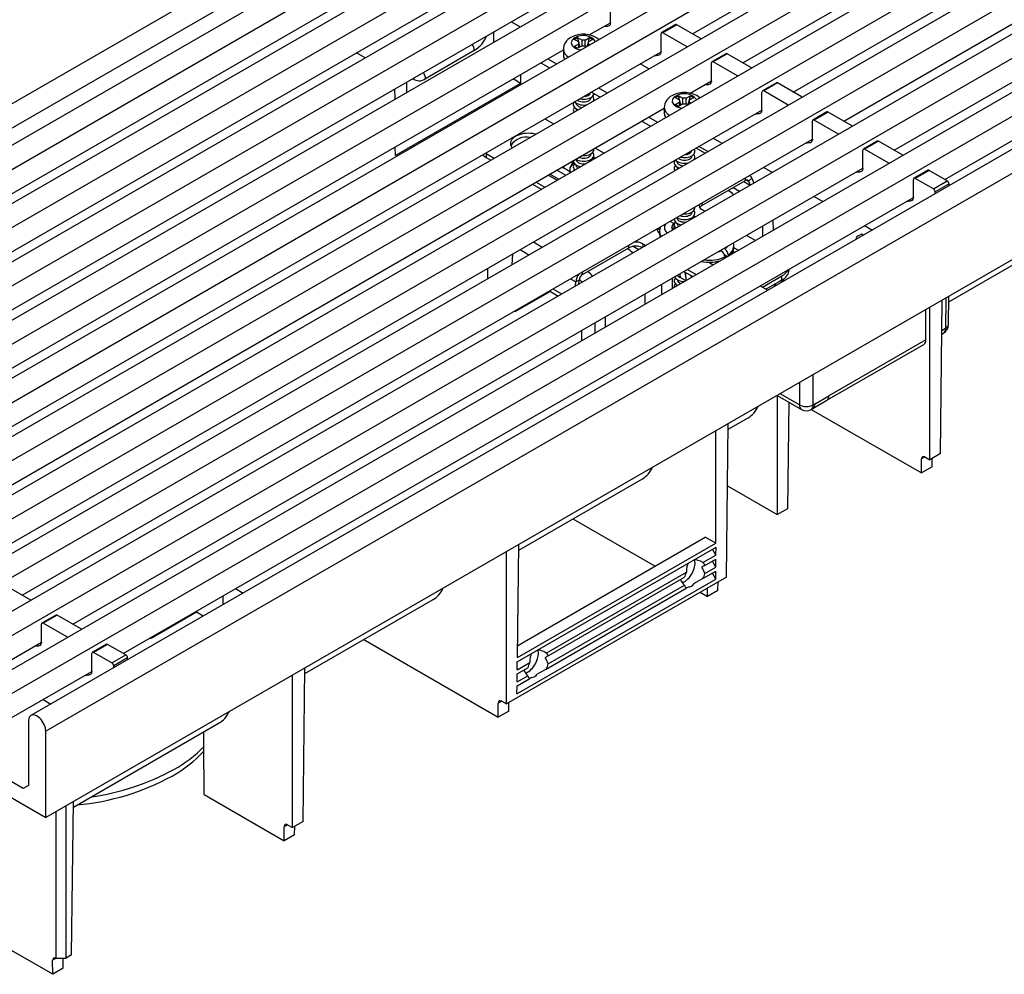
# Model space of a CAD drawing. Units: millimetres. Extents: x 56 to 3304, y 56 to 2320.
# Drawn here: x 2356 to 2556, y 1574 to 1768 of the extents above; entities that cross this region are included whole.
import ezdxf

# ---------------------------------------------------------------- set-up
doc = ezdxf.new("R2010")
doc.units = ezdxf.units.MM
doc.header["$LTSCALE"] = 8
doc.layers.add('HAURATON_PRODUCT_CONTOUR', color=7, linetype='Continuous', lineweight=25)

msp = doc.modelspace()

# ---------------------------------------------------------------- linework, layer by layer
at = {"layer": 'HAURATON_PRODUCT_CONTOUR'}
for p, q in [((2954.67, 2097.06), (2248.98, 1689.67)), ((2257.12, 1685.97), (2962.11, 2092.95)), ((2261.36, 1683.53), (2966.35, 2090.5)), ((2267.37, 1680.06), (2972.36, 2087.03)), ((2271.62, 1677.61), (2976.6, 2084.59)), ((2277.63, 1674.14), (2982.61, 2081.12)), ((2281.87, 1671.69), (2986.86, 2078.67)), ((2287.88, 1668.22), (2992.87, 2075.2)), ((2292.12, 1665.77), (2997.11, 2072.75)), ((2298.13, 1662.3), (3003.12, 2069.28)), ((2302.38, 1659.85), (3007.36, 2066.83)), ((2308.39, 1656.38), (3013.37, 2063.36)), ((2312.63, 1653.93), (3017.61, 2060.91)), ((2318.64, 1650.46), (3023.63, 2057.44)), ((2322.88, 1648.01), (3027.87, 2054.99)), ((2328.89, 1644.54), (3033.88, 2051.52)), ((2333.14, 1642.09), (3038.12, 2049.07)), ((2339.15, 1638.62), (3044.13, 2045.6)), ((2343.39, 1636.17), (3048.37, 2043.15)), ((2349.4, 1632.7), (3054.38, 2039.68)), ((2353.64, 1630.25), (3058.63, 2037.23)), ((3064.27, 2033.79), (2358.58, 1626.4)), ((3067.29, 2030.6), (2361.6, 1623.21)), ((3067.29, 2013.04), (2361.6, 1605.66)), ((2492.94, 1764.96), (2653.45, 1857.62)), ((2503.2, 1759.04), (2663.71, 1851.7)), ((2513.45, 1753.12), (2673.96, 1845.79)), ((2523.7, 1747.2), (2684.21, 1839.87)), ((2533.95, 1741.29), (2694.47, 1833.95)), ((2544.21, 1735.37), (2704.72, 1828.03)), ((2436.9, 1793.23), (2273.56, 1698.93)), ((2285.05, 1692.3), (2445.57, 1784.96)), ((2295.31, 1686.38), (2455.82, 1779.04)), ((2305.56, 1680.46), (2466.07, 1773.13)), ((2476.32, 1767.21), (2476.32, 1770.88)), ((2456.17, 1767.41), (2457.94, 1766.39)), ((2472.01, 1764.72), (2476.32, 1767.21)), ((2474.93, 1766.4), (2475.72, 1766.51)), ((2476.32, 1767.21), (2476.24, 1767.16)), ((2476.32, 1767.21), (2476.32, 1767.1)), ((2489.51, 1766.82), (2486.68, 1765.19)), ((2489.76, 1766.8), (2486.93, 1765.17)), ((2494.71, 1763.94), (2489.76, 1766.8)), ((2452.53, 1765.31), (2452.53, 1763.27)), ((2468.93, 1763.82), (2469.61, 1764.21)), ((2469.61, 1764.21), (2470.53, 1763.68)), ((2470.1, 1762.38), (2469.61, 1764.21)), ((2471.16, 1763.68), (2472.08, 1764.21)), ((2471.61, 1762.44), (2472.08, 1764.21)), ((2472.23, 1764.67), (2472.08, 1764.76)), ((2472.08, 1764.21), (2472.76, 1763.82)), ((2486.58, 1761.29), (2486.58, 1764.96)), ((2491.88, 1762.31), (2486.93, 1765.17)), ((2469.85, 1763.29), (2468.93, 1763.82)), ((2468.93, 1762.39), (2469.85, 1762.92)), ((2469.61, 1762), (2468.93, 1762.39)), ((2470.53, 1762.53), (2469.61, 1762)), ((2469.85, 1763.29), (2469.85, 1762.92)), ((2469.85, 1762.14), (2469.85, 1762.92)), ((2469.85, 1762.23), (2470.1, 1762.38)), ((2470.1, 1762.38), (2470.18, 1762.33)), ((2471.16, 1763.68), (2470.53, 1763.68)), ((2470.53, 1762.53), (2470.53, 1763.68)), ((2470.53, 1762.53), (2471.16, 1762.53)), ((2471.16, 1762.53), (2471.16, 1763.68)), ((2471.46, 1762.36), (2471.16, 1762.53)), ((2472.76, 1763.82), (2471.84, 1763.29)), ((2471.84, 1762.92), (2471.84, 1763.29)), ((2471.84, 1762.92), (2472.14, 1762.75)), ((2471.84, 1762.58), (2471.84, 1762.92)), ((2315.81, 1674.54), (2466.74, 1761.68)), ((2326.07, 1668.63), (2486.58, 1761.29)), ((2426.47, 1760.06), (2424.7, 1761.08)), ((2448.64, 1761.55), (2438.74, 1755.83)), ((2466.74, 1761.8), (2466.74, 1760.57)), ((2485.19, 1760.48), (2485.97, 1760.59)), ((2486.58, 1761.29), (2486.49, 1761.24)), ((2486.58, 1761.29), (2486.58, 1761.19)), ((2499.76, 1760.9), (2496.93, 1759.27)), ((2500.01, 1760.88), (2497.18, 1759.25)), ((2504.96, 1758.02), (2500.01, 1760.88)), ((2462.18, 1759.04), (2463.95, 1758.02)), ((2463.6, 1759.86), (2465.36, 1758.84)), ((2484.1, 1757.82), (2482.34, 1758.84)), ((2496.83, 1755.37), (2496.83, 1759.04)), ((2502.13, 1756.39), (2497.18, 1759.25)), ((2458.05, 1756.66), (2458.06, 1754.88)), ((2458.06, 1754.88), (2432.61, 1740.19)), ((2434.85, 1755.1), (2434.85, 1753.06)), ((2458.06, 1754.88), (2456.52, 1755.77)), ((2492.52, 1752.88), (2496.83, 1755.37)), ((2495.44, 1754.56), (2496.23, 1754.67)), ((2496.83, 1755.37), (2496.74, 1755.32)), ((2496.83, 1755.37), (2496.83, 1755.27)), ((2510.02, 1754.99), (2507.19, 1753.35)), ((2510.27, 1754.96), (2507.44, 1753.33)), ((2515.22, 1752.1), (2510.27, 1754.96)), ((2432.54, 1751.73), (2432.53, 1753.76)), ((2472.44, 1753.12), (2474.2, 1752.1)), ((2473.85, 1753.94), (2475.62, 1752.92)), ((2489.43, 1751.98), (2490.11, 1752.37)), ((2490.11, 1752.37), (2491.04, 1751.84)), ((2490.6, 1750.54), (2490.11, 1752.37)), ((2491.67, 1751.84), (2492.59, 1752.37)), ((2492.12, 1750.61), (2492.59, 1752.37)), ((2492.74, 1752.83), (2492.59, 1752.92)), ((2492.59, 1752.37), (2493.27, 1751.98)), ((2507.08, 1749.45), (2507.08, 1753.12)), ((2512.39, 1750.47), (2507.44, 1753.33)), ((2469.33, 1750.86), (2469.33, 1750.84)), ((2472.36, 1751.98), (2472.36, 1752.01)), ((2490.36, 1751.45), (2489.43, 1751.98)), ((2489.43, 1750.55), (2490.36, 1751.08)), ((2490.11, 1750.16), (2489.43, 1750.55)), ((2491.04, 1750.69), (2490.11, 1750.16)), ((2490.36, 1751.45), (2490.36, 1751.08)), ((2490.36, 1750.3), (2490.36, 1751.08)), ((2490.36, 1750.4), (2490.6, 1750.54)), ((2490.6, 1750.54), (2490.69, 1750.49)), ((2491.67, 1751.84), (2491.04, 1751.84)), ((2491.04, 1750.69), (2491.04, 1751.84)), ((2491.04, 1750.69), (2491.67, 1750.69)), ((2491.67, 1750.69), (2491.67, 1751.84)), ((2491.97, 1750.52), (2491.67, 1750.69)), ((2493.27, 1751.98), (2492.34, 1751.45)), ((2492.34, 1751.08), (2492.34, 1751.45)), ((2492.34, 1751.08), (2492.64, 1750.91)), ((2492.34, 1750.74), (2492.34, 1751.08)), ((2336.32, 1662.71), (2487.25, 1749.84)), ((2346.57, 1656.79), (2507.08, 1749.45)), ((2469.33, 1749.72), (2469.33, 1749.7)), ((2487.25, 1749.96), (2487.25, 1748.73)), ((2505.69, 1748.65), (2506.48, 1748.75)), ((2507.08, 1749.45), (2507, 1749.4)), ((2507.08, 1749.45), (2507.08, 1749.35)), ((2520.27, 1749.07), (2517.44, 1747.43)), ((2520.52, 1749.04), (2517.69, 1747.41)), ((2525.47, 1746.18), (2520.52, 1749.04)), ((2463.07, 1747.59), (2462.96, 1747.65)), ((2464.72, 1746.63), (2463.07, 1747.59)), ((2482.69, 1747.2), (2484.46, 1746.18)), ((2484.1, 1748.02), (2485.87, 1747)), ((2517.34, 1743.53), (2517.34, 1747.2)), ((2522.64, 1744.55), (2517.69, 1747.41)), ((2492.94, 1741.28), (2501.43, 1746.18)), ((2501.43, 1746.18), (2501.43, 1746.18)), ((2356.82, 1650.87), (2517.34, 1743.53)), ((2497.18, 1743.73), (2498.95, 1742.71)), ((2515.94, 1742.73), (2516.73, 1742.83)), ((2517.34, 1743.53), (2517.25, 1743.48)), ((2517.34, 1743.53), (2517.34, 1743.43)), ((2530.52, 1743.15), (2527.69, 1741.51)), ((2530.77, 1743.12), (2527.94, 1741.49)), ((2535.72, 1740.27), (2530.77, 1743.12)), ((2432.61, 1740.19), (2432.6, 1741.96)), ((2450.94, 1740.71), (2451.05, 1740.65)), ((2451.05, 1740.65), (2452.7, 1739.69)), ((2451.05, 1740.65), (2451.05, 1739.83)), ((2472.36, 1740.55), (2472.36, 1740.57)), ((2474.98, 1740.71), (2473.21, 1741.73)), ((2492.94, 1741.28), (2492.94, 1741.29)), ((2492.94, 1741.28), (2492.94, 1741.28)), ((2495.47, 1740.71), (2493.71, 1741.73)), ((2496.06, 1741.04), (2494.29, 1742.06)), ((2527.59, 1737.61), (2527.59, 1741.29)), ((2532.89, 1738.63), (2527.94, 1741.49)), ((2451.05, 1739.83), (2452, 1739.28)), ((2468.72, 1739.14), (2468.1, 1737.74)), ((2468.1, 1737.74), (2468.85, 1738.76)), ((2468.55, 1738.74), (2468.55, 1739.04)), ((2469.33, 1739.43), (2469.33, 1739.41)), ((2469.33, 1738.29), (2469.33, 1738.26)), ((2472.36, 1739.41), (2472.36, 1739.43)), ((2473.15, 1739.66), (2472.81, 1739.85)), ((2472.86, 1739.49), (2472.85, 1739.49)), ((2489.84, 1739.03), (2489.84, 1739)), ((2492.86, 1740.14), (2492.86, 1740.17)), ((2367.08, 1644.95), (2527.59, 1737.61)), ((2465.43, 1735.2), (2463.66, 1736.22)), ((2465.78, 1735.41), (2464.02, 1736.43)), ((2467.2, 1736.22), (2465.43, 1737.24)), ((2466.49, 1737.85), (2466.96, 1737.59)), ((2466.87, 1737.64), (2466.87, 1738.07)), ((2467.49, 1737.28), (2466.96, 1737.59)), ((2467.49, 1737.28), (2468.19, 1736.87)), ((2468.1, 1736.92), (2468.1, 1737.74)), ((2468.26, 1736.83), (2468.19, 1736.87)), ((2489.84, 1737.88), (2489.84, 1737.86)), ((2507.44, 1737.81), (2509.2, 1736.79)), ((2526.2, 1736.81), (2526.99, 1736.92)), ((2527.59, 1737.61), (2527.5, 1737.56)), ((2527.59, 1737.61), (2527.59, 1737.51)), ((2540.77, 1737.23), (2537.95, 1735.6)), ((2541.02, 1737.2), (2538.2, 1735.57)), ((2544.74, 1735.06), (2541.02, 1737.2)), ((2460.48, 1734.38), (2462.25, 1733.36)), ((2461.19, 1734.79), (2462.96, 1733.77)), ((2494.89, 1730.03), (2503.71, 1735.13)), ((2503.37, 1734.93), (2504.68, 1734.18)), ((2503.71, 1735.13), (2503.71, 1735.67)), ((2503.96, 1735.22), (2504.38, 1734.98)), ((2504.38, 1734.98), (2505.04, 1735.64)), ((2504.38, 1734.98), (2504.68, 1734.19)), ((2504.71, 1736.05), (2504.54, 1736.15)), ((2505.04, 1735.64), (2505.44, 1734.62)), ((2537.84, 1731.69), (2537.84, 1735.37)), ((2541.91, 1733.43), (2538.2, 1735.57)), ((2541.91, 1733.43), (2544.74, 1735.06)), ((2545.09, 1734.45), (2542.26, 1732.82)), ((2545.09, 1734.07), (2545.09, 1734.45)), ((2501.25, 1733.71), (2502.55, 1732.96)), ((2542.26, 1732.44), (2542.26, 1732.82)), ((2377.33, 1639.03), (2537.84, 1731.69)), ((2494.89, 1730.57), (2494.89, 1730.03)), ((2517.69, 1731.9), (2519.46, 1730.88)), ((2536.45, 1730.89), (2537.24, 1731)), ((2537.84, 1731.69), (2537.75, 1731.64)), ((2537.84, 1731.69), (2537.84, 1731.59)), ((2545.04, 1710.46), (2579.6, 1730.41)), ((2492.86, 1728.71), (2492.86, 1728.74)), ((2495.48, 1728.87), (2494.89, 1729.22)), ((2489.19, 1726.38), (2488.41, 1726.83)), ((2489.04, 1726.23), (2489.23, 1726.32)), ((2489.26, 1727.16), (2489.12, 1727.24)), ((2489.19, 1726.38), (2489.23, 1726.32)), ((2489.23, 1725.26), (2489.23, 1726.32)), ((2489.84, 1727.59), (2489.84, 1727.57)), ((2489.84, 1726.45), (2489.84, 1726.43)), ((2492.86, 1727.57), (2492.86, 1727.59)), ((2509.32, 1727.06), (2509.33, 1725.03)), ((2485.77, 1725.1), (2486.39, 1725.45)), ((2486.28, 1724.77), (2486.28, 1724.36)), ((2507.2, 1725.84), (2507.21, 1723.81)), ((2526.64, 1723.87), (2527.34, 1724.28)), ((2527.34, 1724.28), (2527.74, 1724.05)), ((2527.94, 1725.98), (2529.51, 1725.07)), ((2460.65, 1722.64), (2462.41, 1721.62)), ((2482.87, 1722.28), (2483.46, 1721.93)), ((2482.87, 1722.28), (2482.87, 1721.59)), ((2505.74, 1722.96), (2503.97, 1723.98)), ((2526.2, 1723.26), (2526.19, 1723.16)), ((2457.95, 1721.08), (2459.71, 1720.06)), ((2470.65, 1716.05), (2480.04, 1721.46)), ((2480.04, 1721.46), (2480.04, 1722)), ((2480.93, 1721.76), (2482.05, 1721.12)), ((2498.82, 1720.82), (2498.67, 1720.91)), ((2499.53, 1721.23), (2499.37, 1721.32)), ((2501.56, 1720.55), (2501.23, 1720.74)), ((2501.37, 1721.42), (2501.37, 1721.83)), ((2502.27, 1720.95), (2501.37, 1721.47)), ((2456.39, 1720.19), (2456.24, 1718.06)), ((2496.28, 1718.54), (2497.18, 1718.02)), ((2498.42, 1718.8), (2498.41, 1718.73)), ((2499.43, 1720.07), (2500.08, 1719.69)), ((2499.54, 1719.6), (2499.54, 1719.38)), ((2499.74, 1719.49), (2499.77, 1719.87)), ((2500.24, 1720), (2500.24, 1719.78)), ((2451.36, 1717.28), (2451.35, 1715.23)), ((2470.65, 1716.05), (2470.65, 1716.58)), ((2471.74, 1716.56), (2471.66, 1716.63)), ((2491.24, 1716.63), (2493.01, 1715.61)), ((2491.41, 1716.53), (2491.67, 1714.84)), ((2491.69, 1714.84), (2491.64, 1716.4)), ((2491.95, 1717.04), (2493.72, 1716.02)), ((2512.61, 1716.97), (2512.61, 1717.13)), ((2468.2, 1715.16), (2469.25, 1714.56)), ((2469.18, 1713.69), (2469.25, 1714.56)), ((2469.95, 1714.89), (2469.25, 1714.56)), ((2469.89, 1714.1), (2469.95, 1714.89)), ((2488.81, 1715.23), (2488.83, 1713.19)), ((2490.49, 1715.41), (2489.81, 1715.8)), ((2489.84, 1715.02), (2489.84, 1714.99)), ((2490.38, 1716.13), (2490.49, 1715.41)), ((2490.49, 1715.41), (2490.46, 1716.18)), ((2491.58, 1714.78), (2490.49, 1715.41)), ((2492.61, 1715.84), (2492.67, 1715.42)), ((2492.84, 1715.51), (2492.84, 1715.71)), ((2507.19, 1713.46), (2511.15, 1715.75)), ((2509.66, 1714.08), (2510.37, 1714.48)), ((2510.43, 1714.52), (2511.15, 1714.93)), ((2511.15, 1714.93), (2511.15, 1715.75)), ((2456.98, 1708.48), (2464.08, 1712.57)), ((2463.9, 1712.68), (2465.66, 1711.66)), ((2464.61, 1713.09), (2466.38, 1712.07)), ((2486.69, 1714), (2486.7, 1711.97)), ((2489.84, 1713.88), (2489.84, 1713.85)), ((2489.84, 1713.85), (2489.84, 1713.78)), ((2506.73, 1713.73), (2508.29, 1712.83)), ((2507.9, 1713.05), (2509.66, 1714.07)), ((2510.06, 1713.85), (2509.66, 1714.08)), ((2509.66, 1714.08), (2509.66, 1713.62)), ((2483.29, 1712.04), (2483.3, 1710.01)), ((2543.33, 1679.64), (2543.7, 1710.78)), ((2544.47, 1711.23), (2544.39, 1705.05)), ((2544.98, 1705.85), (2545.05, 1711.56)), ((2456.8, 1708.58), (2456.98, 1708.48)), ((2456.98, 1708.69), (2456.98, 1708.48)), ((2540.4, 1702.74), (2540.4, 1708.88)), ((2541.16, 1678.39), (2541.16, 1709.32)), ((2475.29, 1705.38), (2475.27, 1707.41)), ((2470.42, 1704.61), (2470.42, 1702.57)), ((2473.15, 1706.18), (2473.16, 1704.15)), ((2544.39, 1705.05), (2543.63, 1704.6)), ((2540.4, 1702.74), (2520.7, 1691.37)), ((2543.62, 1703.93), (2543.98, 1704.14)), ((2520.28, 1690.46), (2539.99, 1701.84)), ((2517.5, 1689.52), (2517.5, 1695.66)), ((2514.68, 1694.03), (2514.68, 1689.52)), ((2510.2, 1691.44), (2515.09, 1688.62)), ((2510.2, 1691.44), (2510.2, 1667.23)), ((2514.68, 1689.52), (2510.77, 1691.78)), ((2517.45, 1688.83), (2520.28, 1690.46)), ((2517.87, 1689.73), (2520.7, 1691.37)), ((2512.32, 1668.45), (2512.58, 1690.07)), ((2517.09, 1688.62), (2517.45, 1688.83)), ((2517.11, 1688.63), (2539.5, 1675.7)), ((2517.87, 1689.73), (2517.5, 1689.52)), ((2500.22, 1684.58), (2504.29, 1686.93)), ((2497.69, 1661.4), (2497.69, 1684.22)), ((2499.85, 1654.54), (2500.23, 1685.69)), ((2540.19, 1678.95), (2539.49, 1678.55)), ((2539.5, 1675.7), (2539.49, 1678.55)), ((2540.19, 1678.95), (2541.16, 1678.39)), ((2543.33, 1679.64), (2541.16, 1678.39)), ((2541.63, 1676.92), (2541.64, 1678.67)), ((2541.63, 1676.92), (2539.5, 1675.7)), ((2457.71, 1660.04), (2482.81, 1674.53)), ((2500.08, 1673.07), (2510.2, 1667.23)), ((2510.2, 1667.23), (2512.32, 1668.45)), ((2468.69, 1666.38), (2485.38, 1656.75)), ((2457.47, 1640.64), (2495.57, 1662.63)), ((2497.69, 1661.4), (2495.57, 1662.63)), ((2457.36, 1637.31), (2497.75, 1660.63)), ((2457.44, 1638.17), (2497.69, 1661.4)), ((2457.44, 1638.17), (2457.72, 1661.15)), ((2497.74, 1659), (2497.05, 1660.22)), ((2497.74, 1659), (2497.75, 1660.63)), ((2455.18, 1628.75), (2455.18, 1659.68)), ((2495.09, 1657.47), (2497.74, 1659)), ((2495.48, 1655.26), (2497.73, 1656.56)), ((2495.49, 1656.89), (2497.74, 1658.19)), ((2497.73, 1656.56), (2497.03, 1657.78)), ((2497.73, 1656.56), (2497.74, 1658.19)), ((2499.85, 1654.54), (2455.18, 1628.75)), ((2463.27, 1639.1), (2491.74, 1655.54)), ((2463.67, 1638.52), (2491.34, 1654.49)), ((2495.07, 1654.22), (2497.72, 1655.75)), ((2497.71, 1654.12), (2497.02, 1655.34)), ((2497.71, 1654.12), (2497.72, 1655.75)), ((2358.59, 1649.85), (2353.64, 1652.71)), ((2457.32, 1630.8), (2497.71, 1654.12)), ((2463.25, 1635.85), (2491.72, 1652.28)), ((2463.66, 1636.89), (2491.33, 1652.87)), ((2490.73, 1653.66), (2491.06, 1653.47)), ((2496.03, 1650.6), (2496.02, 1652.33)), ((2498.15, 1651.83), (2498.16, 1653.57)), ((2397.61, 1648.93), (2397.62, 1650.74)), ((2400.13, 1652.19), (2401.7, 1651.29)), ((2494.53, 1651.47), (2496.03, 1650.6)), ((2498.15, 1651.83), (2496.03, 1650.6)), ((2414.22, 1634.94), (2440.3, 1649.99)), ((2363.64, 1646.81), (2360.82, 1645.18)), ((2363.89, 1646.79), (2361.07, 1645.15)), ((2368.84, 1643.93), (2363.89, 1646.79)), ((2392.18, 1647.4), (2382.99, 1642.09)), ((2393.57, 1646.6), (2392.18, 1647.4)), ((2360.71, 1641.28), (2360.71, 1644.95)), ((2366.02, 1642.3), (2361.07, 1645.15)), ((2343.39, 1631.27), (2360.71, 1641.28)), ((2359.32, 1640.47), (2360.11, 1640.58)), ((2360.71, 1641.28), (2360.62, 1641.22)), ((2360.71, 1641.28), (2360.71, 1641.17)), ((2373.9, 1640.89), (2371.07, 1639.26)), ((2374.15, 1640.87), (2371.32, 1639.23)), ((2377.86, 1638.72), (2374.15, 1640.87)), ((2382.99, 1642.09), (2382.81, 1642.19)), ((2426.18, 1641.84), (2453.52, 1626.06)), ((2370.97, 1635.36), (2370.97, 1639.03)), ((2375.03, 1637.09), (2371.32, 1639.23)), ((2375.03, 1637.09), (2377.86, 1638.72)), ((2378.21, 1638.11), (2375.39, 1636.48)), ((2375.39, 1636.1), (2375.39, 1636.48)), ((2378.21, 1637.73), (2378.21, 1638.11)), ((2457.35, 1635.69), (2457.36, 1637.31)), ((2457.35, 1635.69), (2459.92, 1637.17)), ((2353.64, 1625.36), (2370.97, 1635.36)), ((2369.57, 1634.55), (2370.36, 1634.66)), ((2370.97, 1635.36), (2370.88, 1635.31)), ((2370.97, 1635.36), (2370.97, 1635.25)), ((2411.69, 1603.65), (2411.69, 1634.57)), ((2413.85, 1604.9), (2414.23, 1636.04)), ((2457.34, 1633.25), (2457.35, 1634.87)), ((2457.34, 1633.25), (2459.51, 1634.5)), ((2457.35, 1634.87), (2459.52, 1636.12)), ((2457.32, 1630.8), (2457.33, 1632.43)), ((2457.33, 1632.43), (2459.9, 1633.91)), ((2361.06, 1629.64), (2362.63, 1628.74)), ((2454.21, 1629.31), (2453.5, 1628.91)), ((2453.52, 1626.06), (2453.5, 1628.91)), ((2454.21, 1629.31), (2455.18, 1628.75)), ((2455.64, 1627.28), (2455.65, 1629.03)), ((2455.64, 1627.28), (2453.52, 1626.06)), ((2358.06, 1625.25), (2358.06, 1612.19)), ((2367.2, 1607.79), (2396.81, 1624.89)), ((2361.6, 1605.66), (2361.6, 1623.21)), ((2357, 1611.58), (2342.64, 1619.86)), ((2345.82, 1614.77), (2361.6, 1605.66)), ((2358.06, 1612.19), (2357, 1611.58)), ((2393.77, 1610.34), (2410.03, 1600.96)), ((2366.83, 1577.75), (2367.21, 1608.9)), ((2363.61, 1606.82), (2363.61, 1577.11)), ((2365.73, 1577.12), (2365.73, 1608.04)), ((2410.72, 1604.21), (2410.02, 1603.8)), ((2410.72, 1604.21), (2411.69, 1603.65)), ((2413.85, 1604.9), (2411.69, 1603.65)), ((2410.03, 1600.96), (2410.02, 1603.8)), ((2412.15, 1602.18), (2412.17, 1603.92)), ((2412.15, 1602.18), (2410.03, 1600.96)), ((2363.01, 1573.81), (2338.67, 1587.86)), ((2363.79, 1577.12), (2362.99, 1576.66)), ((2363.01, 1573.81), (2362.99, 1576.66)), ((2363.79, 1577.12), (2365.73, 1577.12)), ((2365.13, 1575.03), (2365.14, 1577.12)), ((2366.83, 1577.75), (2365.73, 1577.12)), ((2365.13, 1575.03), (2363.01, 1573.81))]:
    msp.add_line(p, q, dxfattribs=at)
at = {"layer": 'HAURATON_PRODUCT_CONTOUR', "flags": 128}
for points in [[(2469.08, 1764.12), (2468.83, 1763.96), (2468.63, 1763.77), (2468.48, 1763.57), (2468.38, 1763.35), (2468.35, 1763.13), (2468.37, 1762.91), (2468.45, 1762.7), (2468.58, 1762.49), (2468.77, 1762.3), (2469.01, 1762.12), (2469.29, 1761.97), (2469.61, 1761.85), (2469.95, 1761.76), (2470.31, 1761.69)], [(2470.03, 1751.73), (2470.19, 1751.7), (2470.53, 1751.65), (2470.89, 1751.64), (2471.24, 1751.66), (2471.59, 1751.71), (2471.91, 1751.8), (2472.2, 1751.92), (2472.45, 1752.07), (2472.66, 1752.23), (2472.81, 1752.42), (2472.91, 1752.62), (2472.94, 1752.82), (2472.94, 1752.83)], [(2489.58, 1752.29), (2489.33, 1752.12), (2489.13, 1751.93), (2488.98, 1751.73), (2488.89, 1751.51), (2488.85, 1751.29), (2488.87, 1751.07), (2488.95, 1750.86), (2489.09, 1750.65), (2489.28, 1750.46), (2489.52, 1750.29), (2489.8, 1750.14), (2490.11, 1750.01), (2490.46, 1749.92), (2490.82, 1749.86)], [(2468.99, 1751.13), (2468.95, 1751.08), (2468.82, 1750.89), (2468.76, 1750.69), (2468.75, 1750.48), (2468.8, 1750.28), (2468.91, 1750.09), (2469.08, 1749.9), (2469.3, 1749.74), (2469.56, 1749.6), (2469.74, 1749.53)], [(2469.33, 1750.84), (2469.36, 1750.67), (2469.45, 1750.5), (2469.59, 1750.35), (2469.78, 1750.22), (2470, 1750.11), (2470.27, 1750.03), (2470.53, 1749.98)], [(2469.6, 1751.49), (2469.78, 1751.36), (2470, 1751.26), (2470.27, 1751.18), (2470.55, 1751.13), (2470.84, 1751.11), (2471.14, 1751.13), (2471.42, 1751.18), (2471.68, 1751.26), (2471.91, 1751.36), (2472.1, 1751.5), (2472.24, 1751.65), (2472.33, 1751.81), (2472.36, 1751.98)], [(2461.1, 1744.54), (2460.98, 1744.57), (2460.53, 1744.66), (2460.07, 1744.71), (2459.6, 1744.73), (2459.13, 1744.71), (2458.67, 1744.66), (2458.22, 1744.57), (2457.8, 1744.45), (2457.41, 1744.3), (2457.06, 1744.12), (2456.75, 1743.91), (2456.48, 1743.69), (2456.28, 1743.44), (2456.12, 1743.19), (2456.03, 1742.92), (2456, 1742.65), (2456.03, 1742.38), (2456.12, 1742.11), (2456.28, 1741.85), (2456.33, 1741.78)], [(2469.28, 1739.46), (2469.3, 1739.45), (2469.56, 1739.31), (2469.86, 1739.2), (2470.19, 1739.12), (2470.53, 1739.07), (2470.89, 1739.06), (2471.24, 1739.08), (2471.59, 1739.14), (2471.91, 1739.23), (2472.2, 1739.35), (2472.45, 1739.49), (2472.66, 1739.66), (2472.81, 1739.85), (2472.91, 1740.04), (2472.94, 1740.25), (2472.92, 1740.45), (2472.84, 1740.65), (2472.7, 1740.84), (2472.7, 1740.84)], [(2469.95, 1739.85), (2470, 1739.82), (2470.27, 1739.74), (2470.55, 1739.69), (2470.84, 1739.68), (2471.14, 1739.69), (2471.42, 1739.74), (2471.68, 1739.82), (2471.91, 1739.93), (2472.1, 1740.07), (2472.24, 1740.22), (2472.33, 1740.38), (2472.36, 1740.55)], [(2470.58, 1740.21), (2470.89, 1740.2), (2471.24, 1740.23), (2471.59, 1740.28), (2471.91, 1740.37), (2472.2, 1740.49), (2472.45, 1740.63), (2472.66, 1740.8), (2472.81, 1740.99), (2472.91, 1741.19), (2472.94, 1741.39), (2472.93, 1741.57)], [(2490.53, 1739.89), (2490.69, 1739.86), (2491.04, 1739.81), (2491.4, 1739.8), (2491.75, 1739.82), (2492.09, 1739.88), (2492.41, 1739.96), (2492.7, 1740.08), (2492.96, 1740.23), (2493.16, 1740.4), (2493.32, 1740.58), (2493.41, 1740.78), (2493.45, 1740.98), (2493.43, 1741.19), (2493.35, 1741.39), (2493.28, 1741.48)], [(2468.75, 1739.15), (2468.75, 1739.05), (2468.8, 1738.85), (2468.91, 1738.65), (2469.08, 1738.47), (2469.3, 1738.31), (2469.56, 1738.17), (2469.86, 1738.06), (2470.19, 1737.98), (2470.23, 1737.97)], [(2469.33, 1739.41), (2469.36, 1739.24), (2469.45, 1739.07), (2469.59, 1738.92), (2469.78, 1738.79), (2470, 1738.68), (2470.27, 1738.6), (2470.55, 1738.55), (2470.84, 1738.53), (2471.14, 1738.55), (2471.26, 1738.57)], [(2472.3, 1739.17), (2472.33, 1739.24), (2472.36, 1739.41)], [(2489.5, 1739.3), (2489.46, 1739.25), (2489.33, 1739.05), (2489.26, 1738.85), (2489.25, 1738.65), (2489.31, 1738.44), (2489.42, 1738.25), (2489.59, 1738.07), (2489.8, 1737.9), (2490.07, 1737.76), (2490.25, 1737.69)], [(2489.84, 1739), (2489.87, 1738.83), (2489.95, 1738.67), (2490.09, 1738.52), (2490.28, 1738.38), (2490.51, 1738.28), (2490.77, 1738.19), (2491.04, 1738.15)], [(2490.11, 1739.65), (2490.28, 1739.53), (2490.51, 1739.42), (2490.77, 1739.34), (2491.06, 1739.29), (2491.35, 1739.27), (2491.65, 1739.29), (2491.93, 1739.34), (2492.19, 1739.42), (2492.42, 1739.53), (2492.61, 1739.66), (2492.75, 1739.81), (2492.83, 1739.97), (2492.86, 1740.14)], [(2504.38, 1734.98), (2504.33, 1735.07), (2504.28, 1735.14), (2504.2, 1735.19), (2504.12, 1735.22), (2504.03, 1735.23), (2503.93, 1735.22), (2503.82, 1735.18), (2503.71, 1735.13)], [(2489.79, 1727.63), (2489.8, 1727.62), (2490.07, 1727.48), (2490.37, 1727.36), (2490.69, 1727.28), (2491.04, 1727.24), (2491.4, 1727.22), (2491.75, 1727.24), (2492.09, 1727.3), (2492.41, 1727.39), (2492.7, 1727.51), (2492.96, 1727.65), (2493.16, 1727.82), (2493.32, 1728.01), (2493.41, 1728.21), (2493.45, 1728.41), (2493.43, 1728.61), (2493.35, 1728.81), (2493.21, 1729), (2493.2, 1729.01)], [(2490.45, 1728.01), (2490.51, 1727.99), (2490.77, 1727.91), (2491.06, 1727.86), (2491.35, 1727.84), (2491.65, 1727.86), (2491.93, 1727.91), (2492.19, 1727.99), (2492.42, 1728.1), (2492.61, 1728.23), (2492.75, 1728.38), (2492.83, 1728.54), (2492.86, 1728.71)], [(2491.09, 1728.38), (2491.4, 1728.37), (2491.75, 1728.39), (2492.09, 1728.44), (2492.41, 1728.53), (2492.7, 1728.65), (2492.96, 1728.8), (2493.16, 1728.96), (2493.32, 1729.15), (2493.41, 1729.35), (2493.45, 1729.55), (2493.44, 1729.72)], [(2489.25, 1727.32), (2489.25, 1727.21), (2489.31, 1727.01), (2489.42, 1726.82), (2489.59, 1726.63), (2489.8, 1726.47), (2490.07, 1726.33), (2490.37, 1726.22), (2490.69, 1726.14), (2490.73, 1726.13)], [(2489.84, 1727.57), (2489.87, 1727.4), (2489.95, 1727.24), (2490.09, 1727.08), (2490.28, 1726.95), (2490.51, 1726.84), (2490.77, 1726.76), (2491.06, 1726.71), (2491.35, 1726.7), (2491.65, 1726.71), (2491.77, 1726.73)], [(2492.8, 1727.33), (2492.83, 1727.4), (2492.86, 1727.57)], [(2493.52, 1727.74), (2493.51, 1727.75), (2493.21, 1727.83)], [(2485.91, 1725.39), (2485.82, 1725.23), (2485.77, 1725.1)], [(2489.03, 1725.15), (2488.89, 1725.36), (2488.79, 1725.72)], [(2498.82, 1720.82), (2498.39, 1720.65), (2498.03, 1720.54)], [(2500.01, 1721.69), (2499.83, 1721.48), (2499.53, 1721.23)], [(2469.97, 1715.06), (2470.23, 1714.82), (2470.56, 1714.49)], [(2489.5, 1715.29), (2489.46, 1715.24), (2489.33, 1715.05), (2489.26, 1714.85), (2489.25, 1714.64), (2489.31, 1714.44), (2489.42, 1714.24), (2489.59, 1714.06), (2489.8, 1713.9), (2489.92, 1713.83)], [(2490.15, 1715.61), (2490.28, 1715.52), (2490.43, 1715.44)], [(2361.6, 1623.21), (2361.57, 1623.54), (2361.51, 1623.89), (2361.4, 1624.25), (2361.26, 1624.61), (2361.08, 1624.95), (2360.87, 1625.28), (2360.63, 1625.59), (2360.38, 1625.86), (2360.11, 1626.09), (2359.83, 1626.27), (2359.55, 1626.41), (2359.28, 1626.49), (2359.03, 1626.52), (2358.79, 1626.48), (2358.58, 1626.4), (2358.4, 1626.26), (2358.25, 1626.07), (2358.15, 1625.83), (2358.08, 1625.56), (2358.06, 1625.25)]]:
    msp.add_lwpolyline(points, dxfattribs=at)
at = {"layer": 'HAURATON_PRODUCT_CONTOUR'}
for centre, radius, start, end in [((2475.66, 1766.87), 0.363, 216.2548, 279.9362), ((2475.61, 1767.51), 1, 276.709, 300.5237), ((2475.85, 1767.04), 0.478, 303.8993, 7.3793), ((2476.29, 1767.15), 0.0546, 170.786, 309.2033), ((2489.61, 1766.59), 0.251, 54.3824, 114.3071), ((2445, 1767.28), 6.79, 302.4364, 336.2953), ((2470.82, 1759.67), 5.2, 52.6913, 119.2873), ((2470.78, 1761.42), 3.2, 38.5689, 122.2243), ((2486.79, 1765), 0.218, 50.7967, 189.214), ((2446.4, 1761.46), 2.25, 2.3011, 36.8102), ((2469.52, 1761.72), 2.78, 116.7138, 178.4678), ((2468.76, 1762), 2.03, 185.7135, 240.8144), ((2468.26, 1760.59), 1.52, 180.79, 212.7192), ((2485.91, 1760.95), 0.363, 216.2548, 279.9362), ((2485.86, 1761.59), 1, 276.709, 300.5237), ((2486.1, 1761.12), 0.478, 303.8993, 7.3793), ((2486.54, 1761.23), 0.0546, 170.786, 309.2033), ((2499.87, 1760.68), 0.251, 54.3824, 114.3071), ((2497.05, 1759.08), 0.218, 50.7967, 189.214), ((2436.5, 1755.74), 2.25, 2.3011, 36.8102), ((2437.47, 1757.46), 2.06, 230.7141, 308.0554), ((2496.16, 1755.03), 0.363, 216.2548, 279.9362), ((2496.11, 1755.67), 1, 276.709, 300.5237), ((2496.36, 1755.2), 0.478, 303.8993, 7.3793), ((2496.8, 1755.31), 0.0546, 170.786, 309.2033), ((2510.12, 1754.76), 0.251, 54.3824, 114.3071), ((2471.11, 1753.59), 1.34, 262.2654, 337.7292), ((2472.14, 1751.71), 0.798, 330.2572, 45.5699), ((2490.03, 1749.89), 2.78, 116.7138, 178.4678), ((2491.32, 1747.83), 5.2, 52.6913, 119.2873), ((2491.29, 1749.58), 3.2, 38.5689, 122.2243), ((2507.3, 1753.16), 0.218, 50.7967, 189.214), ((2470.83, 1753.34), 2.87, 230.3153, 284.4267), ((2469.55, 1749.42), 0.793, 134.1769, 210.4296), ((2469.93, 1749.71), 0.594, 181.7143, 216.6027), ((2489.27, 1750.16), 2.03, 185.7135, 240.8144), ((2488.77, 1748.76), 1.52, 180.79, 212.7192), ((2506.42, 1749.11), 0.363, 216.2548, 279.9362), ((2506.37, 1749.75), 1, 276.709, 300.5237), ((2506.61, 1749.29), 0.478, 303.8993, 7.3793), ((2507.05, 1749.39), 0.0546, 170.786, 309.2033), ((2520.37, 1748.84), 0.251, 54.3824, 114.3071), ((2517.55, 1747.24), 0.218, 50.7967, 189.214), ((2459.27, 1740.15), 3.82, 79.0777, 146.788), ((2516.67, 1743.19), 0.363, 216.2548, 279.9362), ((2516.62, 1743.83), 1, 276.709, 300.5237), ((2516.86, 1743.37), 0.478, 303.8993, 7.3793), ((2517.3, 1743.47), 0.0546, 170.786, 309.2033), ((2530.63, 1742.92), 0.251, 54.3824, 114.3071), ((2452.92, 1743.15), 3.81, 227.1217, 240.5896), ((2491.62, 1741.75), 1.34, 262.2654, 337.7292), ((2492.64, 1739.87), 0.798, 329.6958, 45.561), ((2527.81, 1741.32), 0.218, 50.7967, 189.214), ((2469.58, 1737.98), 0.82, 135.2921, 234.1245), ((2470.07, 1738.33), 0.74, 185.2991, 242.0843), ((2471.94, 1738.99), 1.04, 28.8306, 43.1312), ((2491.33, 1741.51), 2.87, 230.3153, 284.4267), ((2469.72, 1736.73), 0.997, 136.5892, 154.7987), ((2490.05, 1737.58), 0.793, 134.1769, 210.4296), ((2490.43, 1737.88), 0.594, 181.7143, 216.6027), ((2526.92, 1737.27), 0.363, 216.2548, 279.9362), ((2526.87, 1737.91), 1, 276.709, 300.5237), ((2527.12, 1737.45), 0.478, 303.8993, 7.3793), ((2527.56, 1737.55), 0.0546, 170.786, 309.2033), ((2540.88, 1737), 0.251, 54.3824, 114.3071), ((2504.35, 1735.41), 0.727, 18.1054, 77.6016), ((2538.06, 1735.4), 0.218, 50.7967, 189.214), ((2544.32, 1734.41), 0.768, 2.6055, 57.3945), ((2496.91, 1727.78), 6.29, 45.3328, 58.1497), ((2541.49, 1732.78), 0.768, 2.6055, 57.3945), ((2495.22, 1730.06), 0.904, 167.6588, 248.3954), ((2537.18, 1731.35), 0.363, 216.2548, 279.9362), ((2537.13, 1732), 1, 276.709, 300.5237), ((2537.37, 1731.53), 0.478, 303.8993, 7.3793), ((2537.81, 1731.63), 0.0546, 170.786, 309.2033), ((2495.5, 1728.89), 1.3, 118.145, 145.4433), ((2488.78, 1725.57), 1.49, 151.292, 229.3348), ((2489.43, 1725.72), 0.637, 127.0939, 180.2422), ((2490.2, 1725.23), 1.53, 130.998, 138.9882), ((2490.08, 1726.14), 0.82, 135.2921, 234.1245), ((2490.58, 1726.49), 0.74, 185.2991, 242.0843), ((2492.44, 1727.15), 1.04, 28.4228, 43.1403), ((2487.34, 1725.65), 1.66, 192.9853, 230.3388), ((2488.26, 1724.85), 1.98, 154.071, 182.3273), ((2488.16, 1724.8), 1.88, 180.931, 214.0953), ((2488.06, 1724.37), 1.78, 180.4034, 204.0459), ((2489.68, 1725.59), 0.895, 171.4923, 213.6597), ((2490.22, 1724.89), 0.997, 136.5892, 154.7987), ((2481.46, 1719.59), 3.03, 62.4959, 97.3848), ((2499.71, 1721.93), 1.66, 356.493, 17.6589), ((2526.91, 1723.22), 0.708, 112.9033, 184.3812), ((2476.49, 1716.05), 6.15, 45.2035, 58.3121), ((2481.46, 1718.72), 3.09, 65.2153, 117.3681), ((2498, 1719.52), 1.54, 2.6964, 57.5117), ((2498.7, 1719.93), 1.54, 2.6951, 57.513), ((2499.04, 1722.01), 2.34, 300.9396, 355.5343), ((2499.38, 1721.48), 2, 317.2759, 358.1998), ((2496.37, 1726.86), 8.33, 259.1464, 285.6227), ((2496.38, 1726.82), 7.88, 262.5258, 293.5925), ((2466.94, 1710.33), 7.87, 43.1109, 52.4229), ((2509.76, 1718.43), 3.02, 297.3347, 332.2604), ((2510.05, 1717.27), 2.59, 295.2735, 353.4064), ((2472.34, 1714.24), 3.11, 142.8738, 174.2087), ((2471.5, 1714.74), 1.55, 122.8009, 174.311), ((2491.12, 1716.88), 2.24, 217.1291, 275.7889), ((2490.8, 1715.19), 0.981, 191.758, 259.6002), ((2511.42, 1712.48), 2.26, 85.4403, 117.5195), ((2490.06, 1713.57), 0.81, 134.2259, 188.5198), ((2542.98, 1705.87), 2, 299.9973, 359.3072), ((2543.43, 1704.94), 0.973, 304.6596, 6.1158), ((2544.01, 1705.94), 0.972, 293.1601, 354.6702), ((2519.7, 1691.27), 0.999, 305.5184, 5.2569), ((2515.64, 1689.42), 0.973, 173.8842, 235.3404), ((2516.09, 1692.2), 3.02, 242.1234, 297.8766), ((2516.09, 1690.35), 2, 240.0027, 299.9973), ((2516.54, 1689.42), 0.973, 304.6596, 6.1158), ((2516.87, 1689.64), 0.999, 305.5184, 5.2569), ((2363.75, 1646.58), 0.251, 54.3824, 114.3071), ((2360.93, 1644.98), 0.218, 50.7967, 189.214), ((2360.05, 1640.94), 0.363, 216.2548, 279.9362), ((2360, 1641.58), 1, 276.709, 300.5237), ((2360.24, 1641.11), 0.478, 303.8993, 7.3793), ((2360.68, 1641.22), 0.0546, 170.786, 309.2033), ((2374, 1640.66), 0.251, 54.3824, 114.3071), ((2371.18, 1639.07), 0.218, 50.7967, 189.214), ((2377.45, 1638.08), 0.768, 2.6055, 57.3945), ((2374.62, 1636.44), 0.768, 2.6055, 57.3945), ((2370.3, 1635.02), 0.363, 216.2548, 279.9362), ((2370.25, 1635.66), 1, 276.709, 300.5237), ((2370.49, 1635.19), 0.478, 303.8993, 7.3793), ((2370.93, 1635.3), 0.0546, 170.786, 309.2033), ((2373.96, 1637.82), 27.19, 299.2785, 316.5779), ((2373.91, 1639.85), 27.99, 299.352, 315.0324), ((2364.07, 1658.25), 48.85, 277.8984, 298.8361), ((2363.41, 1657.9), 49.87, 275.2348, 298.57)]:
    msp.add_arc(centre, radius, start, end, dxfattribs=at)
for centre, major_axis, ratio, start_param, end_param in [((2538.98, 1703.57), (-1.01, 1.73), 0.573337, 3.13815, 3.916648), ((2497.24, 1699.03), (-7.07, 12.08), 0.573337, 3.13815, 3.508746), ((2540.19, 1678.14), (-0.505, 0.863), 0.573337, 5.494426, 7.065222), ((2475.76, 1686.63), (-7.07, 12.08), 0.573337, 3.13815, 3.508746), ((2491.29, 1656.1), (1.57, 2.68), 0.573337, 3.930352, 5.798346), ((2494.81, 1654.07), (-2.15, 3.78), 0.581351, 0.249075, 0.873051), ((2494.81, 1654.07), (-2.15, 3.78), 0.581351, 5.417131, 6.041108), ((2492.69, 1655.29), (3.12, 1.78), 0.005975, 0.460516, 0.786716), ((2492.7, 1655.28), (-2.15, 3.78), 0.581351, 4.387448, 4.71815), ((2493.41, 1654.88), (1.57, 2.68), 0.573337, 5.829611, 6.202392), ((2493.41, 1654.88), (1.57, 2.68), 0.573337, 1.658313, 2.031094), ((2494.83, 1654.06), (3.12, 1.78), 0.005975, 1.490194, 2.096229), ((2493.41, 1654.88), (1.57, 2.68), 0.573337, 4.799932, 5.172709), ((2433.25, 1662.09), (-7.07, 12.08), 0.573337, 3.13815, 3.508746), ((2492.7, 1655.28), (-2.15, 3.78), 0.581351, 1.572032, 1.902735), ((2491.29, 1656.1), (1.57, 2.68), 0.573337, 3.762657, 3.930352), ((2493.41, 1654.88), (1.57, 2.68), 0.573337, 2.687996, 3.060772), ((2494.83, 1654.06), (3.12, 1.78), 0.005975, 2.623319, 3.058624), ((2490.6, 1656.5), (-2.15, 3.78), 0.581369, 2.881563, 3.408653), ((2459.47, 1637.73), (1.57, 2.68), 0.573337, 3.930352, 5.798346), ((2462.99, 1635.7), (-2.15, 3.78), 0.581351, 0.249075, 0.873051), ((2462.99, 1635.7), (-2.15, 3.78), 0.581351, 5.417131, 6.041108), ((2460.87, 1636.92), (3.12, 1.78), 0.005975, 0.460516, 0.786716), ((2461.59, 1636.51), (1.57, 2.68), 0.573337, 5.829611, 6.202392), ((2461.59, 1636.51), (1.57, 2.68), 0.573337, 1.658313, 2.031094), ((2460.88, 1636.91), (-2.15, 3.78), 0.581351, 4.387448, 4.71815), ((2461.59, 1636.51), (1.57, 2.68), 0.573337, 4.799932, 5.172709), ((2460.88, 1636.91), (-2.15, 3.78), 0.581351, 1.572032, 1.902735), ((2459.47, 1637.73), (1.57, 2.68), 0.573337, 3.762657, 3.930352), ((2461.59, 1636.51), (1.57, 2.68), 0.573337, 2.687996, 3.060772), ((2458.78, 1638.13), (-2.15, 3.78), 0.581369, 2.881563, 3.408653), ((2463.01, 1635.69), (3.12, 1.78), 0.005975, 1.490194, 2.096229), ((2463.01, 1635.69), (3.12, 1.78), 0.005975, 2.623319, 3.058624), ((2454.21, 1628.5), (-0.505, 0.863), 0.573337, 5.494426, 7.065222), ((2389.76, 1636.98), (-7.07, 12.08), 0.573337, 3.13815, 3.508746), ((2361.24, 1629.12), (-32.64, 5361.37), 0.006045, 4.70885, 4.711227), ((2410.72, 1603.4), (-0.505, 0.863), 0.573337, 5.494426, 7.065222), ((2363.7, 1576.25), (-0.505, 0.863), 0.573337, 5.621831, 7.065222), ((2363.8, 1576.3), (1.41, -0.01), 0.573296, 1.581184, 1.708589)]:
    msp.add_ellipse(centre, major_axis=major_axis, ratio=ratio, start_param=start_param, end_param=end_param, dxfattribs=at)

doc.saveas('drawing.dxf')
